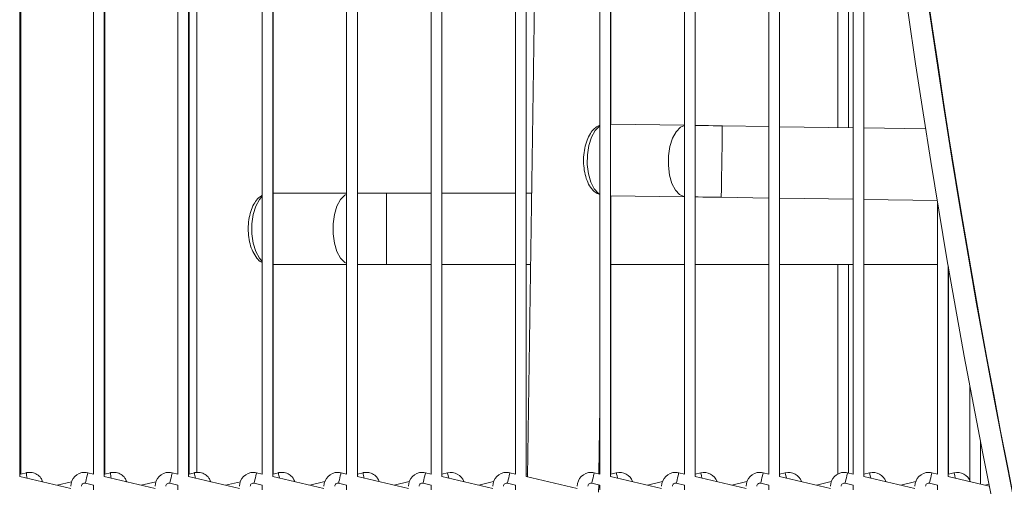
# Model space of a CAD drawing. Units: millimetres. Extents: x 191 to 8200, y 200 to 5740.
# Drawn here: x 1188 to 1372, y 1848 to 1935 of the extents above; entities that cross this region are included whole.
import ezdxf

# ---------------------------------------------------------------- set-up
doc = ezdxf.new("R2010")
doc.units = ezdxf.units.MM
doc.styles.add('SLDTEXTSTYLE4', font='TXT', dxfattribs={"width": 0.605})
doc.dimstyles.new('SLDDIMSTYLE1', dxfattribs={"dimtxt": 60, "dimasz": 60, "dimexe": 0, "dimexo": 0.0625, "dimgap": 15, "dimtad": 1, "dimdec": 0, "dimlfac": 0.75, "dimrnd": 1e-09, "dimzin": 12, "dimdsep": 46, "dimtxsty": 'SLDTEXTSTYLE4', "dimsah": 1, "dimcen": 0.09, "dimadec": 0, "dimazin": 3, "dimtfac": 1, "dimtofl": 0, "dimtmove": 0, "dimatfit": 3, "dimfxl": 1, "dimfrac": 2, "dimtolj": 1, "dimtzin": 12, "dimarcsym": 0})

# ---------------------------------------------------------------- blocks, each defined once
blk = doc.blocks.new('_D_1')
at = {"color": 7, "linetype": 'Continuous', "lineweight": 0, "ltscale": 20}
for p, q in [((1471.58, 3088.88), (428.81, 3088.88)), ((448.81, 3088.88), (448.81, 1597.29)), ((1468.25, 1597.29), (428.81, 1597.29))]:
    blk.add_line(p, q, dxfattribs=at)
for points in [[(448.81, 3088.88), (438.81, 3028.88), (458.81, 3028.88)], [(448.81, 1597.29), (458.81, 1657.29), (438.81, 1657.29)]]:
    blk.add_solid(points, dxfattribs=at)
at = {"color": 7, "linetype": 'Continuous', "lineweight": 0, "ltscale": 20, "insert": (371.47, 2251.42), "char_height": 60, "attachment_point": 1, "rotation": 90, "style": 'SLDTEXTSTYLE4'}
blk.add_mtext('1119', dxfattribs=at)

msp = doc.modelspace()

# ---------------------------------------------------------------- linework, layer by layer
at = {"color": 7, "linetype": 'Continuous', "lineweight": 15, "ltscale": 20}
for p, q in [((1284.024, 1938.111), (1282.707, 1849.304)), ((1187.885, 1849.359), (1187.885, 1937.748)), ((1188.117, 1849.827), (1188.117, 1937.28)), ((1201.65, 1937.282), (1201.65, 1849.825)), ((1203.65, 1849.359), (1203.65, 1937.748)), ((1203.813, 1849.826), (1203.813, 1937.281)), ((1217.414, 1937.282), (1217.414, 1849.825)), ((1219.414, 1849.359), (1219.414, 1937.748)), ((1219.511, 1849.827), (1219.511, 1937.281)), ((1220.972, 1936.996), (1220.972, 1850.095)), ((1233.178, 1937.282), (1233.178, 1849.825)), ((1235.178, 1849.359), (1235.178, 1937.748)), ((1235.194, 1849.787), (1235.194, 1937.32)), ((1248.942, 1937.282), (1248.942, 1849.825)), ((1250.942, 1849.359), (1250.942, 1937.748)), ((1250.958, 1849.826), (1250.958, 1937.281)), ((1264.707, 1937.282), (1264.707, 1849.825)), ((1266.707, 1849.359), (1266.707, 1937.748)), ((1266.722, 1849.826), (1266.722, 1937.282)), ((1280.471, 1937.282), (1280.471, 1849.825)), ((1282.471, 1849.359), (1282.471, 1937.748)), ((1282.485, 1849.825), (1282.485, 1937.282)), ((1296.235, 1937.282), (1296.235, 1849.825)), ((1298.235, 1849.359), (1298.235, 1937.748)), ((1298.249, 1915.079), (1298.249, 1937.282)), ((1312, 1937.282), (1312, 1849.825)), ((1314, 1849.359), (1314, 1937.748)), ((1314.015, 1914.845), (1314.015, 1937.281)), ((1327.764, 1937.282), (1327.764, 1849.825)), ((1329.764, 1849.359), (1329.764, 1937.748)), ((1329.779, 1914.611), (1329.779, 1937.282)), ((1340.65, 1914.45), (1340.65, 1937.286)), ((1343.528, 1937.282), (1343.528, 1849.825)), ((1345.528, 1849.359), (1345.528, 1937.748)), ((1345.541, 1914.377), (1345.541, 1937.282)), ((1359.293, 1926.54), (1359.293, 1925.87)), ((1312, 1914.875), (1298.235, 1915.079)), ((1327.764, 1914.641), (1319.094, 1914.77)), ((1343.528, 1914.407), (1329.764, 1914.611)), ((1357.043, 1914.207), (1345.528, 1914.377)), ((1361.293, 1912.939), (1361.293, 1913.545)), ((1248.942, 1902.22), (1235.194, 1902.22)), ((1256.383, 1902.22), (1250.958, 1902.22)), ((1264.707, 1902.22), (1256.383, 1902.22)), ((1280.471, 1902.22), (1266.722, 1902.22)), ((1283.492, 1902.22), (1282.485, 1902.22)), ((1298.235, 1901.744), (1312, 1901.54)), ((1298.249, 1849.826), (1298.249, 1901.744)), ((1314.015, 1849.826), (1314.015, 1901.51)), ((1318.896, 1901.438), (1327.764, 1901.306)), ((1329.764, 1901.277), (1343.528, 1901.072)), ((1329.779, 1849.825), (1329.779, 1901.276)), ((1345.528, 1901.043), (1359.204, 1900.84)), ((1345.541, 1849.825), (1345.541, 1901.043)), ((1359.293, 1900.305), (1359.293, 1849.825)), ((1363.269, 1900.779), (1363.36, 1900.778)), ((1235.194, 1888.887), (1248.942, 1888.887)), ((1250.958, 1888.887), (1256.383, 1888.887)), ((1256.383, 1888.887), (1264.707, 1888.887)), ((1266.722, 1888.887), (1280.471, 1888.887)), ((1282.485, 1888.887), (1283.294, 1888.887)), ((1298.249, 1888.887), (1312, 1888.887)), ((1314.015, 1888.887), (1327.764, 1888.887)), ((1329.779, 1888.887), (1343.528, 1888.887)), ((1340.65, 1849.821), (1340.65, 1888.887)), ((1345.541, 1888.887), (1359.293, 1888.887)), ((1361.293, 1849.358), (1361.293, 1888.532)), ((1361.306, 1849.825), (1361.306, 1888.459)), ((1365.291, 1888.887), (1365.377, 1888.887)), ((1367.317, 1877.467), (1367.317, 1877.916)), ((1296.05, 1849.869), (1296.235, 1862.383)), ((1367.317, 1847.953), (1367.317, 1855.773)), ((1189.15, 1850.069), (1188.11, 1849.825)), ((1201.65, 1849.825), (1200.605, 1850.069)), ((1204.849, 1850.069), (1203.807, 1849.825)), ((1217.414, 1849.825), (1216.369, 1850.069)), ((1220.545, 1850.069), (1219.504, 1849.825)), ((1233.178, 1849.825), (1232.133, 1850.069)), ((1236.243, 1850.069), (1235.194, 1849.823)), ((1248.942, 1849.825), (1247.898, 1850.069)), ((1252.001, 1850.069), (1250.955, 1849.825)), ((1264.707, 1849.825), (1263.662, 1850.069)), ((1267.767, 1850.069), (1266.722, 1849.826)), ((1280.471, 1849.825), (1279.426, 1850.069)), ((1282.715, 1849.879), (1282.485, 1849.825)), ((1296.235, 1849.825), (1295.191, 1850.069)), ((1299.294, 1850.069), (1298.249, 1849.826)), ((1312, 1849.825), (1310.955, 1850.069)), ((1315.058, 1850.069), (1314.015, 1849.826)), ((1327.764, 1849.825), (1326.719, 1850.069)), ((1330.824, 1850.069), (1329.779, 1849.825)), ((1343.528, 1849.825), (1342.483, 1850.069)), ((1346.589, 1850.069), (1345.541, 1849.825)), ((1359.293, 1849.825), (1358.245, 1850.069)), ((1362.35, 1850.069), (1361.306, 1849.825)), ((1197.414, 1847.135), (1187.885, 1849.359)), ((1197.547, 1848.358), (1194.866, 1847.73)), ((1200.15, 1848.122), (1201.65, 1847.772)), ((1213.178, 1847.135), (1203.65, 1849.359)), ((1213.317, 1848.375), (1210.597, 1847.738)), ((1215.915, 1848.122), (1217.414, 1847.772)), ((1228.943, 1847.135), (1219.414, 1849.359)), ((1229.087, 1848.392), (1226.327, 1847.746)), ((1231.679, 1848.122), (1233.178, 1847.772)), ((1244.707, 1847.135), (1235.178, 1849.359)), ((1244.855, 1848.402), (1242.068, 1847.751)), ((1247.443, 1848.122), (1248.942, 1847.772)), ((1260.471, 1847.135), (1250.942, 1849.359)), ((1260.619, 1848.401), (1257.832, 1847.751)), ((1263.207, 1848.122), (1264.707, 1847.772)), ((1276.235, 1847.135), (1266.707, 1849.359)), ((1276.383, 1848.401), (1273.597, 1847.751)), ((1278.972, 1848.122), (1280.471, 1847.772)), ((1292, 1847.135), (1282.471, 1849.359)), ((1294.736, 1848.122), (1296.235, 1847.772)), ((1307.764, 1847.135), (1298.235, 1849.359)), ((1307.912, 1848.402), (1305.125, 1847.751)), ((1310.5, 1848.122), (1312, 1847.772)), ((1323.528, 1847.135), (1314, 1849.359)), ((1323.676, 1848.401), (1320.89, 1847.751)), ((1326.265, 1848.122), (1327.764, 1847.772)), ((1339.293, 1847.135), (1329.764, 1849.359)), ((1339.44, 1848.401), (1336.654, 1847.751)), ((1342.029, 1848.122), (1343.528, 1847.772)), ((1355.055, 1847.136), (1345.528, 1849.359)), ((1355.202, 1848.401), (1352.417, 1847.751)), ((1357.791, 1848.122), (1359.293, 1847.771)), ((1368.93, 1847.576), (1361.293, 1849.358)), ((1368.863, 1847.911), (1368.18, 1847.751)), ((1201.65, 1847.772), (1201.65, 1846.903)), ((1217.414, 1847.772), (1217.414, 1846.903)), ((1233.178, 1847.772), (1233.178, 1846.903)), ((1248.942, 1847.772), (1248.942, 1846.903)), ((1264.707, 1847.772), (1264.707, 1846.903)), ((1280.471, 1847.772), (1280.471, 1846.903)), ((1295.999, 1846.426), (1296.019, 1847.822)), ((1296.235, 1847.772), (1296.235, 1846.903)), ((1312, 1847.772), (1312, 1846.903)), ((1327.764, 1847.772), (1327.764, 1846.903)), ((1343.528, 1847.772), (1343.528, 1846.903)), ((1359.293, 1847.771), (1359.293, 1846.903))]:
    msp.add_line(p, q, dxfattribs=at)
at = {"color": 7, "linetype": 'Continuous', "lineweight": 0, "ltscale": 20}
for p, q in [((1342.65, 1914.42), (1342.65, 1937.077)), ((1256.383, 1888.887), (1256.383, 1902.22)), ((1342.65, 1850.03), (1342.65, 1888.887)), ((1365.316, 1888.74), (1365.316, 1888.887)), ((1365.316, 1848.595), (1365.316, 1866.249))]:
    msp.add_line(p, q, dxfattribs=at)
at = {"color": 7, "linetype": 'Continuous', "lineweight": 0, "ltscale": 20, "flags": 128}
for points in [[(1296.235, 1914.777), (1296.157, 1914.725), (1295.339, 1913.902), (1294.657, 1912.673), (1294.162, 1911.128), (1293.892, 1909.384), (1293.865, 1907.569), (1294.084, 1905.817), (1294.532, 1904.259), (1295.177, 1903.01), (1295.971, 1902.163), (1296.235, 1901.994)], [(1312, 1901.556), (1311.119, 1901.938), (1310.326, 1902.785), (1309.681, 1904.034), (1309.232, 1905.592), (1309.013, 1907.344), (1309.04, 1909.159), (1309.311, 1910.904), (1309.806, 1912.448), (1310.487, 1913.677), (1311.306, 1914.5), (1312, 1914.82)], [(1318.896, 1901.438), (1318.896, 1901.453), (1318.901, 1901.823), (1318.914, 1902.658), (1318.932, 1903.897), (1318.955, 1905.448), (1318.981, 1907.196), (1319.008, 1909.011), (1319.034, 1910.759), (1319.057, 1912.311), (1319.075, 1913.55), (1319.088, 1914.385), (1319.093, 1914.754), (1319.094, 1914.77)], [(1233.194, 1901.629), (1232.644, 1901), (1231.981, 1899.761), (1231.509, 1898.21), (1231.264, 1896.461), (1231.264, 1894.646), (1231.509, 1892.898), (1231.981, 1891.346), (1232.644, 1890.107), (1233.194, 1889.479)], [(1248.958, 1889.062), (1248.6, 1889.272), (1247.794, 1890.107), (1247.131, 1891.346), (1246.659, 1892.898), (1246.414, 1894.646), (1246.414, 1896.461), (1246.659, 1898.21), (1247.131, 1899.761), (1247.794, 1901), (1248.6, 1901.835), (1248.958, 1902.045)], [(1200.605, 1850.069), (1200.587, 1849.995), (1200.538, 1849.784), (1200.464, 1849.468), (1200.377, 1849.095), (1200.29, 1848.723), (1200.217, 1848.407), (1200.167, 1848.196), (1200.15, 1848.122)], [(1216.369, 1850.069), (1216.352, 1849.995), (1216.302, 1849.784), (1216.229, 1849.468), (1216.142, 1849.095), (1216.055, 1848.723), (1215.981, 1848.407), (1215.932, 1848.196), (1215.915, 1848.122)], [(1232.133, 1850.069), (1232.116, 1849.995), (1232.067, 1849.784), (1231.993, 1849.468), (1231.906, 1849.095), (1231.819, 1848.723), (1231.745, 1848.407), (1231.696, 1848.196), (1231.679, 1848.122)], [(1247.898, 1850.069), (1247.88, 1849.995), (1247.831, 1849.784), (1247.757, 1849.468), (1247.67, 1849.095), (1247.583, 1848.723), (1247.51, 1848.407), (1247.46, 1848.196), (1247.443, 1848.122)], [(1263.662, 1850.069), (1263.645, 1849.995), (1263.595, 1849.784), (1263.522, 1849.468), (1263.435, 1849.095), (1263.348, 1848.723), (1263.274, 1848.407), (1263.225, 1848.196), (1263.207, 1848.122)], [(1268.004, 1849.056), (1267.994, 1849.095), (1267.907, 1849.468), (1267.834, 1849.784), (1267.784, 1849.995), (1267.767, 1850.069)], [(1279.426, 1850.069), (1279.409, 1849.995), (1279.36, 1849.784), (1279.286, 1849.468), (1279.199, 1849.095), (1279.112, 1848.723), (1279.038, 1848.407), (1278.989, 1848.196), (1278.972, 1848.122)], [(1295.191, 1850.069), (1295.173, 1849.995), (1295.124, 1849.784), (1295.05, 1849.468), (1294.963, 1849.095), (1294.876, 1848.723), (1294.803, 1848.407), (1294.753, 1848.196), (1294.736, 1848.122)], [(1299.53, 1849.057), (1299.521, 1849.095), (1299.434, 1849.468), (1299.36, 1849.784), (1299.311, 1849.995), (1299.294, 1850.069)], [(1310.955, 1850.069), (1310.938, 1849.995), (1310.888, 1849.784), (1310.815, 1849.468), (1310.728, 1849.095), (1310.641, 1848.723), (1310.567, 1848.407), (1310.518, 1848.196), (1310.5, 1848.122)], [(1315.295, 1849.057), (1315.286, 1849.095), (1315.199, 1849.468), (1315.125, 1849.784), (1315.076, 1849.995), (1315.058, 1850.069)], [(1326.719, 1850.069), (1326.702, 1849.995), (1326.653, 1849.784), (1326.579, 1849.468), (1326.492, 1849.095), (1326.405, 1848.723), (1326.331, 1848.407), (1326.282, 1848.196), (1326.265, 1848.122)], [(1331.061, 1849.056), (1331.052, 1849.095), (1330.965, 1849.468), (1330.891, 1849.784), (1330.842, 1849.995), (1330.824, 1850.069)], [(1342.483, 1850.069), (1342.466, 1849.995), (1342.417, 1849.784), (1342.343, 1849.468), (1342.256, 1849.095), (1342.169, 1848.723), (1342.096, 1848.407), (1342.046, 1848.196), (1342.029, 1848.122)], [(1346.825, 1849.056), (1346.816, 1849.095), (1346.729, 1849.468), (1346.655, 1849.784), (1346.606, 1849.995), (1346.589, 1850.069)], [(1358.245, 1850.069), (1358.228, 1849.995), (1358.179, 1849.784), (1358.105, 1849.468), (1358.018, 1849.095), (1357.931, 1848.723), (1357.857, 1848.407), (1357.808, 1848.196), (1357.791, 1848.122)], [(1362.587, 1849.056), (1362.578, 1849.095), (1362.491, 1849.468), (1362.417, 1849.784), (1362.368, 1849.995), (1362.35, 1850.069)]]:
    msp.add_lwpolyline(points, dxfattribs=at)
at = {"color": 7, "linetype": 'Continuous', "lineweight": 15, "ltscale": 20, "flags": 128}
for points in [[(1319.094, 1914.77), (1318.222, 1914.783), (1317.353, 1914.795), (1316.493, 1914.808), (1315.643, 1914.821), (1314.808, 1914.833), (1314.015, 1914.845)], [(1314.015, 1901.51), (1314.61, 1901.501), (1315.445, 1901.489), (1316.295, 1901.476), (1317.156, 1901.464), (1318.024, 1901.451), (1318.896, 1901.438)]]:
    msp.add_lwpolyline(points, dxfattribs=at)
at = {"color": 7, "linetype": 'Continuous', "lineweight": 15, "ltscale": 400}
for centre, radius, start, end in [((3003.407, 2173.554), 1666.667, 159.692418, 200.307582), ((3003.407, 2173.554), 1662.667, 159.692418, 200.307582), ((3007.553, 2173.554), 1666.667, 164.785786, 195.2142), ((1200.014, 1847.537), 2.6, 90, 180), ((1200.014, 1847.537), 2.6, 76.86598, 90), ((1215.778, 1847.537), 2.6, 90, 180), ((1215.778, 1847.537), 2.6, 76.86598, 90), ((1231.542, 1847.537), 2.6, 90, 180), ((1231.542, 1847.537), 2.6, 76.86598, 90), ((1247.307, 1847.537), 2.6, 90, 180), ((1247.307, 1847.537), 2.6, 76.86598, 90), ((1263.071, 1847.537), 2.6, 90, 180), ((1263.071, 1847.537), 2.6, 76.86598, 90), ((1268.358, 1847.537), 2.6, 19.41013, 103.13402), ((1278.835, 1847.537), 2.6, 90, 180), ((1278.835, 1847.537), 2.6, 76.86598, 90), ((1294.6, 1847.537), 2.6, 90, 180), ((1294.6, 1847.537), 2.6, 76.86598, 90), ((1299.885, 1847.537), 2.6, 19.42174, 103.13402), ((1310.364, 1847.537), 2.6, 90, 180), ((1310.364, 1847.537), 2.6, 76.86598, 90), ((1315.649, 1847.537), 2.6, 19.4196, 103.13402), ((1326.128, 1847.537), 2.6, 90, 180), ((1326.128, 1847.537), 2.6, 76.86598, 90), ((1331.415, 1847.537), 2.6, 19.41073, 103.13402), ((1341.893, 1847.537), 2.6, 90, 180), ((1341.893, 1847.537), 2.6, 76.86598, 90), ((1347.179, 1847.537), 2.6, 19.4113, 103.13402), ((1357.655, 1847.537), 2.6, 90, 180), ((1357.655, 1847.537), 2.6, 76.86598, 90), ((1362.941, 1847.537), 2.6, 19.4113, 103.13402), ((1200.014, 1847.537), 0.6, 76.86598, 180), ((1215.778, 1847.537), 0.6, 76.86598, 180), ((1231.542, 1847.537), 0.6, 76.86598, 180), ((1247.307, 1847.537), 0.6, 76.86598, 180), ((1263.071, 1847.537), 0.6, 76.86598, 180), ((1278.835, 1847.537), 0.6, 76.86598, 180), ((1294.6, 1847.537), 0.6, 76.86598, 180), ((1310.364, 1847.537), 0.6, 76.86598, 180), ((1326.128, 1847.537), 0.6, 76.86598, 180), ((1341.893, 1847.537), 0.6, 76.86598, 180), ((1357.655, 1847.537), 0.6, 76.86598, 180)]:
    msp.add_arc(centre, radius, start, end, dxfattribs=at)
at = {"color": 7, "linetype": 'Continuous', "lineweight": 0, "ltscale": 400}
for centre, radius, start, end in [((1192.453, 1850.02), 3.303, 179.15267, 197.48275), ((1208.13, 1850.021), 3.281, 179.1554, 197.31315), ((1223.798, 1850.02), 3.253, 179.14234, 197.15391), ((1238.995, 1849.958), 2.754, 177.68801, 198.24929), ((1273.785, 1854.33), 22.197, 191.06547, 193.7331)]:
    msp.add_arc(centre, radius, start, end, dxfattribs=at)
at = {"color": 7, "linetype": 'Continuous', "lineweight": 15, "ltscale": 20}
for points, knots in [([(1296.249, 1914.875), (1296.187, 1914.861), (1295.789, 1914.769), (1295.162, 1914.244), (1294.402, 1913.355), (1293.793, 1912.113), (1293.364, 1910.612), (1293.158, 1908.958), (1293.185, 1907.276), (1293.444, 1905.662), (1293.936, 1904.192), (1294.636, 1903.041), (1295.418, 1902.253), (1296.01, 1902.033), (1296.249, 1901.943)], [0, 0, 0, 0, 0.0145971, 0.093522, 0.1786494, 0.2725563, 0.3696343, 0.4657718, 0.5614233, 0.6575837, 0.7552635, 0.8560616, 0.9418078, 1, 1, 1, 1]), ([(1233.194, 1901.822), (1232.956, 1901.674), (1232.4, 1901.327), (1231.722, 1900.426), (1231.124, 1899.193), (1230.719, 1897.68), (1230.537, 1896.025), (1230.588, 1894.343), (1230.873, 1892.734), (1231.383, 1891.267), (1232.11, 1890.144), (1232.737, 1889.467), (1233.139, 1889.306), (1233.194, 1889.285)], [0, 0, 0, 0, 0.0689782, 0.1609484, 0.2624011, 0.3672822, 0.4711469, 0.5744873, 0.6783753, 0.7839069, 0.8928037, 0.985445, 1, 1, 1, 1]), ([(1192.173, 1848.358), (1192.075, 1848.608), (1191.856, 1849.165), (1191.139, 1849.796), (1190.228, 1850.152), (1189.533, 1850.153), (1189.19, 1850.078), (1189.15, 1850.069)], [0, 0, 0, 0, 0.2094469, 0.4666085, 0.7236649, 0.9677519, 1, 1, 1, 1]), ([(1207.864, 1848.375), (1207.768, 1848.619), (1207.55, 1849.17), (1206.837, 1849.795), (1205.927, 1850.152), (1205.231, 1850.153), (1204.889, 1850.078), (1204.849, 1850.069)], [0, 0, 0, 0, 0.2054477, 0.4639207, 0.7222727, 0.9675689, 1, 1, 1, 1]), ([(1223.552, 1848.393), (1223.458, 1848.631), (1223.243, 1849.175), (1222.533, 1849.795), (1221.624, 1850.152), (1220.928, 1850.153), (1220.585, 1850.078), (1220.545, 1850.069)], [0, 0, 0, 0, 0.2012894, 0.461098, 0.7208001, 0.9673994, 1, 1, 1, 1]), ([(1239.241, 1848.411), (1239.149, 1848.642), (1238.936, 1849.18), (1238.231, 1849.795), (1237.321, 1850.152), (1236.625, 1850.153), (1236.283, 1850.078), (1236.243, 1850.069)], [0, 0, 0, 0, 0.1971567, 0.4583095, 0.7193555, 0.9672307, 1, 1, 1, 1]), ([(1255.006, 1848.411), (1254.914, 1848.642), (1254.7, 1849.18), (1253.994, 1849.794), (1253.083, 1850.152), (1252.385, 1850.153), (1252.041, 1850.078), (1252.001, 1850.069)], [0, 0, 0, 0, 0.1970628, 0.457798, 0.7186642, 0.9668959, 1, 1, 1, 1])]:
    msp.add_open_spline(points, degree=3, knots=knots, dxfattribs=at)

# ---------------------------------------------------------------- dimensions: what is measured, and where the dimension line sits
at = {"color": 7, "linetype": 'Continuous', "lineweight": 0, "ltscale": 20}
dim = msp.add_linear_dim(base=(448.813, 1597.287), p1=(1473.583, 3088.878), p2=(1470.25, 1597.287), angle=90, dimstyle='SLDDIMSTYLE1', dxfattribs=at)
dim.commit()
dim.dimension.update_dxf_attribs({"geometry": '_D_1', "text_midpoint": (448.813, 2343.082), "dimtype": 160})

doc.saveas('drawing.dxf')
